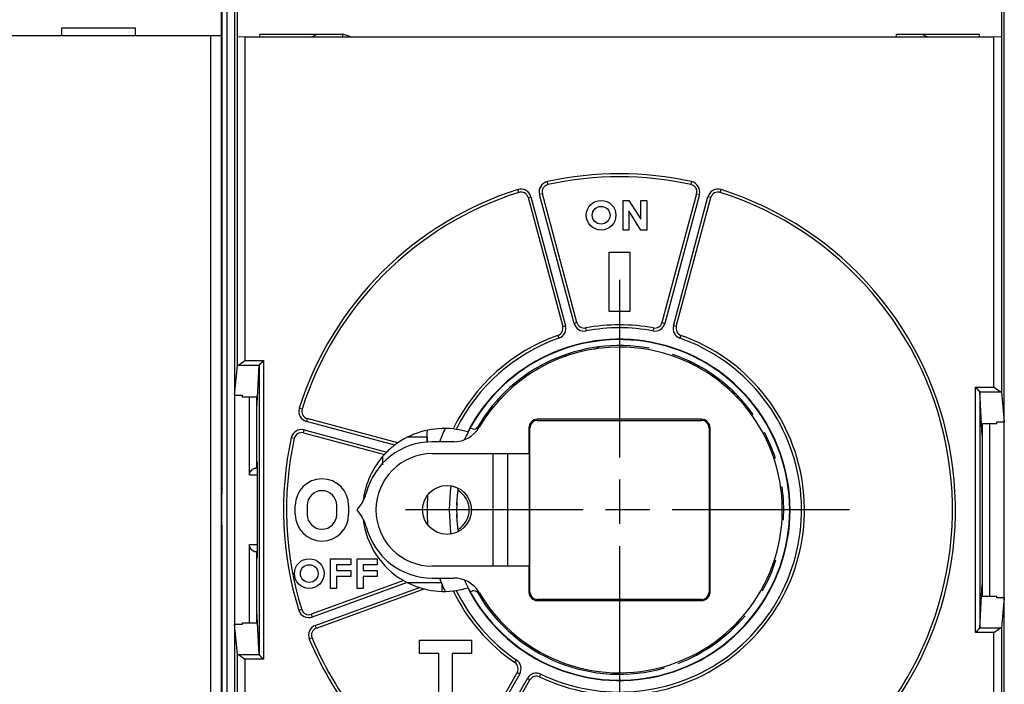
# Model space of a CAD drawing. Extents: x 122 to 776, y 21 to 551.
# Drawn here: x 499 to 565, y 191 to 236 of the extents above; entities that cross this region are included whole.
import ezdxf

# ---------------------------------------------------------------- set-up
doc = ezdxf.new("R2010")
doc.units = 0
doc.linetypes.add('CENTERLINE', pattern=[30, 12, -1.5, 3, -1.5, 12])
doc.layers.get('0').update_dxf_attribs({"linetype": 'CONTINUOUS'})
doc.layers.add('2', color=7, linetype='CONTINUOUS')
doc.layers.get('0').off()
doc.styles.get("Standard").update_dxf_attribs({"font": 'monotxt.shx'})
doc.dimstyles.new('DSTYLE2', dxfattribs={"dimtxt": 3, "dimasz": 3, "dimexe": 3, "dimexo": 0, "dimgap": 2, "dimtad": 1, "dimzin": 3, "dimcen": 0.09, "dimazin": 3, "dimtp": 1, "dimtm": 1, "dimtfac": 1, "dimtofl": 0, "dimtmove": 0, "dimatfit": 3})

# ---------------------------------------------------------------- blocks, each defined once
blk = doc.blocks.new('_AH1')
at = {"color": 0, "linetype": 'CONTINUOUS'}
for p, q in [((-1, 0.166667), (0, 0)), ((-1, 0.166667), (-1, -0.166667)), ((0, 0), (-1, -0.166667)), ((0, 0), (-1, 0))]:
    blk.add_line(p, q, dxfattribs=at)
blk = doc.blocks.new('*D12395')
at = {"layer": '2', "color": 1, "linetype": 'CONTINUOUS'}
for p, q in [((447.26214, 277.72584), (447.26214, 330.3692)), ((702.21214, 213.48372), (702.21214, 330.3692)), ((447.26214, 327.3692), (574.73714, 327.3692)), ((702.21214, 327.3692), (574.73714, 327.3692))]:
    blk.add_line(p, q, dxfattribs=at)
at = {"layer": '2', "color": 1, "xscale": 3, "yscale": 3, "zscale": 3}
for p, rotation in [((447.26214, 327.3692), 180), ((702.21214, 327.3692), 360)]:
    blk.add_blockref('_AH1', p, dxfattribs=dict(at, rotation=rotation))
at = {"layer": '2', "color": 1, "linetype": 'CONTINUOUS'}
blk.add_text('255', height=3, rotation=360, dxfattribs=at).set_placement((570.23714, 329.3702))

msp = doc.modelspace()

# ---------------------------------------------------------------- linework, layer by layer
at = {"layer": '2', "color": 40, "linetype": 'CONTINUOUS'}
for p, q in [((512.32134, 203.84537), (512.32134, 251.74537)), ((512.66214, 153.82584), (512.66214, 251.62584)), ((513.16214, 251.41873), (513.16214, 154.03294)), ((565.16214, 154.03068), (565.16214, 251.41647)), ((512.25414, 246.85382), (512.25414, 234.75382)), ((513.35589, 234.67358), (513.35589, 246.77358)), ((564.96839, 246.77358), (564.96839, 234.67358)), ((506.47457, 235.25382), (501.47457, 235.25382)), ((501.47457, 235.25382), (501.47457, 234.75382)), ((506.47457, 234.75382), (506.47457, 235.25382)), ((511.55411, 234.75382), (449.79503, 234.75382)), ((512.25409, 234.75382), (511.55411, 234.75382)), ((511.55411, 170.85382), (511.55411, 234.75382)), ((512.25409, 234.75382), (512.25409, 170.85382)), ((513.85946, 234.66136), (513.35954, 234.66993)), ((513.35954, 234.66993), (513.35954, 234.66993)), ((513.35954, 212.46593), (513.35954, 234.66993)), ((564.46482, 234.66136), (513.85946, 234.66136)), ((513.85946, 234.66136), (513.85946, 212.80429)), ((520.46214, 234.82358), (514.86811, 234.82358)), ((514.86811, 234.67358), (514.86811, 234.82358)), ((520.46214, 234.67358), (520.46214, 234.82358)), ((520.46214, 234.67358), (520.46214, 234.66136)), ((557.86214, 234.82358), (557.86214, 234.67358)), ((563.45617, 234.82358), (557.86214, 234.82358)), ((557.86214, 234.66136), (557.86214, 234.67358)), ((563.45617, 234.82358), (563.45617, 234.67358)), ((564.96475, 234.66993), (564.46482, 234.66136)), ((564.46482, 211.00429), (564.46482, 234.66136)), ((564.96475, 234.66993), (564.96475, 210.66593)), ((564.96839, 234.67358), (564.96839, 234.67358)), ((534.33261, 224.69915), (534.28968, 224.89448)), ((544.0346, 224.89448), (543.99167, 224.69915)), ((532.35685, 224.16974), (532.29636, 224.36038)), ((545.96743, 224.16974), (546.02792, 224.36038)), ((532.99104, 223.82257), (533.18423, 223.87433)), ((532.99104, 223.82257), (535.3245, 215.114)), ((533.18423, 223.87433), (535.51769, 215.16576)), ((533.95697, 224.08139), (533.76379, 224.02963)), ((536.09724, 215.32105), (533.76379, 224.02963)), ((536.29043, 215.37282), (533.95697, 224.08139)), ((539.40247, 221.62358), (539.40247, 223.62358)), ((539.40247, 223.62358), (539.80247, 223.62358)), ((539.80247, 223.62358), (540.60247, 222.36798)), ((540.60247, 222.36798), (540.60247, 223.62358)), ((540.60247, 223.62358), (541.00247, 223.62358)), ((541.00247, 223.62358), (541.00247, 221.62358)), ((544.36731, 224.08139), (542.03386, 215.37282)), ((544.5605, 224.02963), (542.22704, 215.32105)), ((542.8066, 215.16576), (545.14005, 223.87433)), ((542.99978, 215.114), (545.33324, 223.82257)), ((544.36731, 224.08139), (544.5605, 224.02963)), ((545.33324, 223.82257), (545.14005, 223.87433)), ((540.60247, 221.62358), (539.80247, 222.92628)), ((539.80247, 222.92628), (539.80247, 221.62358)), ((539.80247, 221.62358), (539.40247, 221.62358)), ((541.00247, 221.62358), (540.60247, 221.62358)), ((538.46214, 220.12358), (539.86214, 220.12358)), ((538.46214, 216.12358), (538.46214, 220.12358)), ((539.86214, 220.12358), (539.86214, 216.12358)), ((539.86214, 216.12358), (538.46214, 216.12358)), ((535.3245, 215.114), (535.51769, 215.16576)), ((536.29043, 215.37282), (536.09724, 215.32105)), ((536.86526, 215.01074), (536.90201, 214.81414)), ((541.45902, 215.01074), (541.42227, 214.81414)), ((542.03386, 215.37282), (542.22704, 215.32105)), ((542.99978, 215.114), (542.8066, 215.16576)), ((535.00771, 214.51301), (535.07419, 214.32438)), ((543.31657, 214.51301), (543.2501, 214.32438)), ((513.16214, 210.4719), (513.35954, 212.46593)), ((513.42766, 212.50884), (514.81245, 212.50884)), ((513.85946, 212.80429), (515.10789, 212.80429)), ((514.70141, 210.34847), (514.8079, 212.50012)), ((514.8079, 212.50012), (514.8079, 192.94703)), ((515.10789, 212.80429), (515.10789, 192.64287)), ((563.21639, 194.44287), (563.21639, 211.00429)), ((563.21639, 211.00429), (564.46482, 211.00429)), ((513.16214, 210.4719), (513.66214, 210.4719)), ((513.66214, 210.4719), (513.66214, 210.34847)), ((514.70141, 210.34847), (513.66214, 210.34847)), ((514.16214, 205.06211), (514.16214, 210.34847)), ((514.66214, 205.56213), (514.66214, 210.34849)), ((514.66214, 209.55503), (514.70141, 210.34849)), ((563.51183, 210.70884), (564.89662, 210.70884)), ((563.51638, 210.70012), (563.51638, 194.74703)), ((563.62287, 208.54847), (563.51638, 210.70012)), ((563.51638, 210.70012), (563.51638, 210.70012)), ((564.96475, 210.66593), (565.16214, 208.6719)), ((517.71598, 209.52886), (517.52534, 209.58936)), ((518.06315, 208.89467), (518.01138, 208.70149)), ((524.19154, 207.25258), (518.06315, 208.89467)), ((523.98283, 207.10144), (518.01138, 208.70149)), ((533.04233, 208.27358), (533.04233, 206.52358)), ((533.11214, 208.27358), (533.04233, 208.27358)), ((533.11214, 197.17358), (533.11214, 208.27358)), ((544.71214, 208.84339), (533.61214, 208.84339)), ((533.61214, 208.77358), (533.61214, 208.84339)), ((533.61214, 208.77358), (544.71214, 208.77358)), ((544.71214, 208.77358), (544.71214, 208.84339)), ((545.21214, 208.27358), (545.21214, 197.17358)), ((545.21214, 208.27358), (545.28195, 208.27358)), ((545.28195, 197.17358), (545.28195, 208.27358)), ((563.66214, 207.755), (563.62287, 208.54847)), ((564.66214, 208.54847), (563.62287, 208.54847)), ((563.66214, 208.5485), (563.66214, 196.89871)), ((564.16214, 208.5485), (564.16214, 196.89871)), ((564.66214, 208.54847), (564.66214, 208.6719)), ((564.66214, 208.6719), (565.16214, 208.6719)), ((517.18657, 207.55311), (516.99123, 207.59604)), ((517.80433, 207.92875), (517.85609, 208.12193)), ((517.80433, 207.92875), (523.27807, 206.46206)), ((517.85609, 208.12193), (523.43698, 206.62654)), ((526.16614, 207.62711), (524.82109, 207.62711)), ((527.96214, 207.32358), (526.51214, 207.32358)), ((523.16214, 206.33294), (523.16214, 205.77696)), ((526.51214, 206.52358), (533.04233, 206.52358)), ((530.61214, 206.52358), (530.61214, 198.92358)), ((531.61214, 198.92358), (531.61214, 206.52358)), ((533.04233, 206.52358), (533.05873, 206.52358)), ((533.05873, 206.52358), (533.05873, 198.92358)), ((514.65778, 205.56209), (514.70523, 205.56209)), ((514.70153, 205.84841), (514.66214, 206.08526)), ((514.70479, 205.64503), (514.66214, 205.64503)), ((514.70566, 205.06211), (514.16214, 205.06211)), ((514.70566, 200.09806), (514.70566, 205.34909)), ((512.28806, 203.77881), (512.32134, 203.84537)), ((512.28806, 201.71194), (512.28806, 203.77881)), ((517.26214, 202.42358), (517.26214, 203.02358)), ((518.06214, 203.02358), (518.06214, 202.42358)), ((520.06214, 202.42358), (520.06214, 203.02358)), ((520.86214, 203.02358), (520.86214, 202.42358)), ((521.74464, 203.19016), (521.41214, 202.72358)), ((528.16675, 203.04188), (528.17617, 203.24166)), ((521.41214, 202.72358), (521.74464, 202.257)), ((528.17617, 202.20549), (528.16675, 202.40527)), ((512.32134, 201.64537), (512.28806, 201.71194)), ((512.32134, 153.74537), (512.32134, 201.64537)), ((514.16214, 195.09868), (514.16214, 200.38504)), ((514.16214, 200.38504), (514.70566, 200.38504)), ((514.70523, 199.88506), (514.65778, 199.88506)), ((514.66214, 195.09864), (514.66214, 199.88502)), ((514.66214, 199.80212), (514.70479, 199.80212)), ((514.66214, 199.3619), (514.70153, 199.59874)), ((519.64214, 197.42358), (519.64214, 199.42358)), ((519.64214, 199.42358), (521.00214, 199.42358)), ((521.00214, 199.02358), (520.04214, 199.02358)), ((520.04214, 199.02358), (520.04214, 198.62358)), ((521.00214, 199.42358), (521.00214, 199.02358)), ((521.44214, 197.42358), (521.44214, 199.42358)), ((521.44214, 199.42358), (522.80214, 199.42358)), ((522.80214, 199.02358), (521.84214, 199.02358)), ((521.84214, 199.02358), (521.84214, 198.62358)), ((522.80214, 199.42358), (522.80214, 199.02358)), ((533.04233, 198.92358), (526.51214, 198.92358)), ((533.05873, 198.92358), (533.04233, 198.92358)), ((533.04233, 198.92358), (533.04233, 197.17358)), ((520.04214, 198.62358), (521.00214, 198.62358)), ((521.00214, 198.62358), (521.00214, 198.22358)), ((521.84214, 198.62358), (522.80214, 198.62358)), ((522.80214, 198.62358), (522.80214, 198.22358)), ((524.58211, 197.94897), (518.33926, 195.67676)), ((524.81757, 197.82183), (518.40767, 195.48882)), ((521.00214, 198.22358), (520.04214, 198.22358)), ((520.04214, 198.22358), (520.04214, 197.42358)), ((522.80214, 198.22358), (521.84214, 198.22358)), ((521.84214, 198.22358), (521.84214, 197.42358)), ((524.82109, 197.82004), (527.1224, 197.82004)), ((526.51214, 198.12358), (527.96214, 198.12358)), ((527.16214, 197.72358), (527.16214, 197.22562)), ((563.62287, 196.89868), (563.66214, 197.69215)), ((518.61288, 194.925), (525.64184, 197.48334)), ((518.68128, 194.73706), (525.96985, 197.38989)), ((520.04214, 197.42358), (519.64214, 197.42358)), ((521.84214, 197.42358), (521.44214, 197.42358)), ((533.11214, 197.17358), (533.04233, 197.17358)), ((545.28195, 197.17358), (545.21214, 197.17358)), ((533.61214, 196.67358), (533.61214, 196.60376)), ((544.71214, 196.67358), (533.61214, 196.67358)), ((533.61214, 196.60376), (544.71214, 196.60376)), ((544.71214, 196.67358), (544.71214, 196.60376)), ((563.51638, 194.74703), (563.62287, 196.89868)), ((563.62287, 196.89868), (564.66214, 196.89868)), ((564.66214, 196.77525), (564.66214, 196.89868)), ((565.16214, 196.77525), (564.66214, 196.77525)), ((565.16214, 196.77525), (564.96475, 194.78122)), ((514.70141, 195.09868), (514.66214, 195.89215)), ((517.69112, 195.99713), (517.50026, 195.93734)), ((518.33926, 195.67676), (518.40767, 195.48882)), ((513.66214, 194.97525), (513.16214, 194.97525)), ((513.35954, 192.98122), (513.16214, 194.97525)), ((513.66214, 195.09868), (513.66214, 194.97525)), ((513.66214, 195.09868), (514.70141, 195.09868)), ((514.8079, 192.94703), (514.70141, 195.09868)), ((518.68128, 194.73706), (518.61288, 194.925)), ((564.46482, 194.44287), (563.21639, 194.44287)), ((563.51183, 194.73831), (563.51183, 194.73831)), ((564.89662, 194.73831), (563.51183, 194.73831)), ((564.46482, 170.78579), (564.46482, 194.44287)), ((564.96475, 194.78122), (564.96475, 170.77722)), ((518.3907, 194.07503), (518.20607, 193.99815)), ((525.66214, 193.92358), (529.16214, 193.92358)), ((525.66214, 193.02358), (525.66214, 193.92358)), ((529.16214, 193.92358), (529.16214, 193.02358)), ((513.35954, 170.77722), (513.35954, 192.98122)), ((514.81245, 192.93831), (513.42766, 192.93831)), ((526.96214, 193.02358), (525.66214, 193.02358)), ((526.96214, 190.12358), (526.96214, 193.02358)), ((527.86214, 193.02358), (527.86214, 190.12358)), ((529.16214, 193.02358), (527.86214, 193.02358)), ((515.10789, 192.64287), (513.85946, 192.64287)), ((513.85946, 192.64287), (513.85946, 170.78579)), ((532.09794, 192.4111), (532.21097, 192.5761)), ((532.24839, 191.7486), (527.7405, 183.94071)), ((532.42159, 191.6486), (527.9137, 183.84071)), ((532.24839, 191.7486), (532.42159, 191.6486)), ((533.76338, 191.44956), (533.84976, 191.62995)), ((528.43332, 183.54071), (532.94121, 191.3486)), ((528.60652, 183.44071), (533.11441, 191.2486)), ((533.11441, 191.2486), (532.94121, 191.3486))]:
    msp.add_line(p, q, dxfattribs=at)
at = {"layer": '2', "color": 6, "linetype": 'CENTERLINE'}
for p, q in [((539.16214, 218.27358), (539.16214, 187.17358)), ((554.71214, 202.72358), (523.61214, 202.72358))]:
    msp.add_line(p, q, dxfattribs=at)
at = {"layer": '2', "color": 40, "linetype": 'CONTINUOUS'}
for points in [[(513.3595, 212.4659), (513.35966, 212.46704, -0.0177377), (513.3599, 212.46817, -0.01737379), (513.36022, 212.4693, -0.01680383), (513.36062, 212.47042, -0.01610948), (513.3611, 212.47155, -0.01532413), (513.36167, 212.47267, -0.01452413), (513.36231, 212.4738, -0.01367036), (513.36304, 212.47492, -0.01284536), (513.36385, 212.47604, -0.01200784), (513.36474, 212.47715, -0.01123033), (513.36571, 212.47827, -0.01046233), (513.36675, 212.47938, -0.00976552), (513.36788, 212.48049, -0.00908879), (513.36909, 212.48159, -0.0084834), (513.37038, 212.48269, -0.00790108), (513.37174, 212.48379, -0.00738437), (513.37319, 212.48489, -0.00688949), (513.37471, 212.48598, -0.00645204), (513.37632, 212.48707, -0.00603454), (513.378, 212.48816, -0.00566673), (513.37975, 212.48924, -0.00531316), (513.38159, 212.49032, -0.00499992), (513.3835, 212.49139, -0.00470593), (513.3855, 212.49246, -0.00445094), (513.38756, 212.49353, -0.00418754), (513.38971, 212.49459, -0.00394143), (513.39193, 212.49564, -0.00376179), (513.39423, 212.49669, -0.00364202), (513.39661, 212.49774, -0.00335339), (513.39905, 212.49878, -0.00298559), (513.40155, 212.49981, -0.00314331), (513.40418, 212.50084, -0.00355717), (513.40696, 212.5019, -0.00255418), (513.40961, 212.50289, -0.00084485), (513.41204, 212.50378, -0.00342628), (513.41534, 212.50491, -0.0054207), (513.42063, 212.50663, -0.00246107), (513.42768, 212.50887, -0.00126014)], [(513.85943, 212.80426), (513.84991, 212.79686, -0.00098279), (513.84036, 212.78949, -0.0010049), (513.83079, 212.78216, -0.00098356), (513.82119, 212.77487, -0.00091449), (513.81157, 212.76762, -0.0008645), (513.80193, 212.76041, -0.0008201), (513.79229, 212.75324, -0.00077893), (513.78263, 212.74611, -0.00072981), (513.77298, 212.73902, -0.00068768), (513.76333, 212.73197, -0.00064083), (513.75368, 212.72496, -0.00059982), (513.74404, 212.718, -0.0005531), (513.73442, 212.71107, -0.00051231), (513.72482, 212.70419, -0.00046586), (513.71524, 212.69735, -0.00042514), (513.70569, 212.69056, -0.00037852), (513.69617, 212.68381, -0.00033749), (513.68669, 212.6771, -0.00029038), (513.67725, 212.67044, -0.00024871), (513.66785, 212.66382, -0.0002008), (513.65851, 212.65725, -0.00015805), (513.64922, 212.65072, -0.00010873), (513.63998, 212.64424, -0.00006475), (513.63081, 212.6378, -0.00001439), (513.62171, 212.63141, 0.00003235), (513.61268, 212.62507, 0.00008753), (513.60372, 212.61877, 0.00013327), (513.59484, 212.61253, 0.00018061), (513.58605, 212.60633, 0.0002431), (513.57735, 212.60018, 0.00033633), (513.56874, 212.59407, 0.00029241), (513.56023, 212.58803, 0.00009201), (513.55182, 212.58206, -0.00015198), (513.54351, 212.57618, -0.00050738), (513.53531, 212.57041, -0.00081479), (513.52722, 212.56476, -0.00114831), (513.51925, 212.55926, -0.00152143), (513.51139, 212.55392, -0.00201653), (513.50365, 212.54875, -0.00231666), (513.49605, 212.54379, -0.00248662), (513.48862, 212.53906, -0.00340074), (513.48123, 212.53453, -0.005111), (513.47383, 212.53019, -0.00418155), (513.46695, 212.52626, -0.00079158), (513.4608, 212.52282, -0.0076569), (513.45325, 212.51913, -0.01730205), (513.44206, 212.51444, -0.00980229), (513.42768, 212.50887, -0.00539238)], [(514.81242, 212.50887), (514.81221, 212.50865, 0.00295405), (514.812, 212.50844, 0.00302016), (514.8118, 212.50822, 0.00309099), (514.8116, 212.508, 0.00316121), (514.81141, 212.50778, 0.00323572), (514.81123, 212.50756, 0.00330877), (514.81104, 212.50735, 0.00338634), (514.81087, 212.50713, 0.00346251), (514.8107, 212.50691, 0.00354317), (514.81053, 212.50669, 0.00362217), (514.81037, 212.50647, 0.00370566), (514.81021, 212.50625, 0.00378729), (514.81006, 212.50604, 0.0038733), (514.80992, 212.50582, 0.00395717), (514.80978, 212.5056, 0.00404532), (514.80964, 212.50538, 0.00413107), (514.80951, 212.50516, 0.0042207), (514.80938, 212.50494, 0.00430746), (514.80926, 212.50473, 0.0043983), (514.80915, 212.50451, 0.00448642), (514.80904, 212.50429, 0.00457621), (514.80893, 212.50407, 0.00466091), (514.80883, 212.50385, 0.00475403), (514.80873, 212.50363, 0.00484862), (514.80864, 212.50342, 0.00492441), (514.80856, 212.5032, 0.00497677), (514.80848, 212.50298, 0.00510447), (514.8084, 212.50276, 0.00529072), (514.80833, 212.50254, 0.00522062), (514.80827, 212.50233, 0.0049402), (514.80821, 212.50211, 0.00552636), (514.80815, 212.50189, 0.00668361), (514.8081, 212.50167, 0.00514002), (514.80806, 212.50146, 0.00176984), (514.80802, 212.50127, 0.00734691), (514.80798, 212.50102, 0.01287491), (514.80794, 212.50065, 0.00637083), (514.8079, 212.50015, 0.00338986)], [(514.81242, 212.50887), (514.8145, 212.51088, -0.00522329), (514.81694, 212.51314, -0.00421031), (514.81975, 212.51567, -0.00301879), (514.8229, 212.51846, -0.00179212), (514.82638, 212.5215, -0.00105279), (514.83015, 212.52478, -0.00053848), (514.83421, 212.5283, -0.00015012), (514.83854, 212.53205, 0.00022249), (514.84311, 212.53602, 0.00049269), (514.84791, 212.54021, 0.00076067), (514.85291, 212.54462, 0.0009627), (514.8581, 212.54922, 0.0011849), (514.86346, 212.55403, 0.00135754), (514.86897, 212.55902, 0.00156066), (514.87461, 212.56421, 0.00171462), (514.88035, 212.56956, 0.00189501), (514.88619, 212.5751, 0.00206796), (514.8921, 212.5808, 0.00230947), (514.89805, 212.58666, 0.00234216), (514.90406, 212.59266, 0.00221105), (514.9101, 212.59882, 0.0020197), (514.91618, 212.60511, 0.00174288), (514.92231, 212.61153, 0.00151963), (514.92848, 212.61807, 0.00130645), (514.9347, 212.62472, 0.00111732), (514.94096, 212.63148, 0.00091338), (514.94727, 212.63833, 0.00073799), (514.95363, 212.64527, 0.00055168), (514.96004, 212.65229, 0.0003902), (514.96649, 212.65939, 0.00021471), (514.973, 212.66655, 0.00006343), (514.97957, 212.67376, -0.00010213), (514.98618, 212.68103, -0.00024726), (514.99285, 212.68833, -0.0004103), (514.99958, 212.69567, -0.00054536), (515.00636, 212.70304, -0.00069043), (515.0132, 212.71041, -0.00084121), (515.0201, 212.7178, -0.00103409), (515.02708, 212.72521, -0.00111485), (515.03408, 212.73258, -0.00113229), (515.04111, 212.73989, -0.00145926), (515.04831, 212.74729, -0.00204866), (515.05577, 212.75482, -0.00155644), (515.0628, 212.76188, -0.00027419), (515.06919, 212.76824, -0.00268219), (515.07755, 212.77628, -0.00528196), (515.09063, 212.78845, -0.00262299), (515.10788, 212.80426, -0.00135239)], [(563.21639, 211.00427), (563.22361, 210.99659, 0.00215395), (563.23087, 210.98901, 0.00224747), (563.23817, 210.98153, 0.00219093), (563.2455, 210.97413, 0.00196204), (563.25286, 210.96682, 0.00179593), (563.26024, 210.95959, 0.00164541), (563.26763, 210.95244, 0.00150344), (563.27503, 210.94536, 0.00132902), (563.28243, 210.93835, 0.00117686), (563.28983, 210.9314, 0.00100422), (563.29722, 210.92451, 0.00085013), (563.30459, 210.91768, 0.00067212), (563.31195, 210.91091, 0.00051333), (563.31927, 210.90418, 0.00033104), (563.32657, 210.89749, 0.00016734), (563.33382, 210.89084, -0.00002067), (563.34104, 210.88423, -0.00018998), (563.3482, 210.87765, -0.00038363), (563.3553, 210.87109, -0.00056055), (563.36235, 210.86456, -0.00076418), (563.36932, 210.85804, -0.00094532), (563.37622, 210.85154, -0.00114663), (563.38305, 210.84505, -0.00135033), (563.38978, 210.83856, -0.00160287), (563.39643, 210.83208, -0.00170985), (563.40298, 210.8256, -0.00169106), (563.40942, 210.81914, -0.0016287), (563.41576, 210.81271, -0.00149523), (563.42197, 210.80633, -0.00139877), (563.42806, 210.80001, -0.00130124), (563.43401, 210.79377, -0.00122013), (563.43982, 210.78761, -0.00111914), (563.44548, 210.78157, -0.00103784), (563.45099, 210.77564, -0.00093871), (563.45633, 210.76984, -0.00085696), (563.4615, 210.7642, -0.00075484), (563.46649, 210.75872, -0.00066446), (563.4713, 210.75341, -0.00054342), (563.47592, 210.7483, -0.00044909), (563.48033, 210.74339, -0.00034844), (563.48452, 210.73873, -0.0001789), (563.48853, 210.73426, 0.00013953), (563.49237, 210.73, 0.0001353), (563.49584, 210.72613, -0.0002816), (563.49888, 210.72275, 0.00085195), (563.50221, 210.71911, 0.00320647), (563.50658, 210.71444, 0.0023102), (563.51186, 210.70888, 0.00138635)], [(564.89659, 210.70888), (564.89044, 210.71094, -0.01201136), (564.88413, 210.71337, -0.01142703), (564.87766, 210.71621, -0.01012912), (564.87104, 210.7194, -0.00830922), (564.86427, 210.72293, -0.00696663), (564.85735, 210.72676, -0.005879), (564.85028, 210.73088, -0.00493742), (564.84307, 210.73525, -0.0040101), (564.83573, 210.73986, -0.00325775), (564.82825, 210.74467, -0.00253794), (564.82064, 210.74966, -0.00190734), (564.81291, 210.75481, -0.00123218), (564.80504, 210.76008, -0.00081282), (564.79707, 210.76547, -0.0005335), (564.78897, 210.77095, -0.00042717), (564.78076, 210.77654, -0.00045987), (564.77244, 210.78222, -0.00046061), (564.76403, 210.78799, -0.000436), (564.75551, 210.79385, -0.00042022), (564.74689, 210.7998, -0.0004125), (564.73819, 210.80583, -0.00040342), (564.72939, 210.81194, -0.00039394), (564.72052, 210.81814, -0.00038544), (564.71157, 210.8244, -0.00037847), (564.70254, 210.83074, -0.00037176), (564.69344, 210.83715, -0.00036598), (564.68427, 210.84363, -0.00036053), (564.67505, 210.85017, -0.00035603), (564.66576, 210.85677, -0.00035181), (564.65642, 210.86343, -0.00034849), (564.64704, 210.87014, -0.00034525), (564.6376, 210.87691, -0.00034273), (564.62813, 210.88372, -0.00034081), (564.61862, 210.89058, -0.00034007), (564.60908, 210.89749, -0.00033793), (564.59951, 210.90443, -0.00033533), (564.58991, 210.91141, -0.00033798), (564.58029, 210.91843, -0.00034554), (564.57064, 210.92549, -0.00033582), (564.56102, 210.93255, -0.00031389), (564.55144, 210.9396, -0.00034906), (564.54171, 210.94678, -0.00042096), (564.53176, 210.95416, -0.00031915), (564.52241, 210.96109, -0.00010407), (564.51396, 210.96737, -0.00045964), (564.50314, 210.97546, -0.00080808), (564.48655, 210.98793, -0.00039764), (564.46485, 211.00427, -0.00021018)], [(564.89659, 210.70888), (564.89979, 210.7079, -0.00206637), (564.90292, 210.70691, -0.00215436), (564.90596, 210.70592, -0.00224684), (564.90894, 210.70492, -0.00233643), (564.91184, 210.70391, -0.00243858), (564.91467, 210.70289, -0.0025439), (564.91742, 210.70187, -0.00266191), (564.9201, 210.70085, -0.00278251), (564.9227, 210.69982, -0.00291832), (564.92523, 210.69878, -0.003058), (564.92768, 210.69774, -0.00321538), (564.93005, 210.6967, -0.00337773), (564.93235, 210.69565, -0.00356096), (564.93457, 210.69459, -0.00375065), (564.93672, 210.69353, -0.00396508), (564.93879, 210.69246, -0.00418784), (564.94078, 210.69139, -0.00443987), (564.94269, 210.69032, -0.00470229), (564.94453, 210.68924, -0.00500017), (564.94629, 210.68816, -0.00531179), (564.94797, 210.68708, -0.00566323), (564.94957, 210.68599, -0.0060287), (564.95109, 210.68489, -0.00645091), (564.95254, 210.6838, -0.00690119), (564.9539, 210.6827, -0.00737945), (564.95519, 210.6816, -0.00784596), (564.9564, 210.68049, -0.00849539), (564.95753, 210.67938, -0.00929583), (564.95858, 210.67827, -0.00971397), (564.95954, 210.67716, -0.00968655), (564.96043, 210.67605, -0.01144466), (564.96124, 210.67492, -0.01472766), (564.96197, 210.67377, -0.01205004), (564.96261, 210.67268, -0.0042538), (564.96315, 210.6717, -0.01830555), (564.96366, 210.67043, -0.03513298), (564.9642, 210.66848, -0.01847822), (564.96477, 210.66592, -0.01003233)], [(526.16214, 207.27792), (526.16215, 207.28953, -0.0001879), (526.16216, 207.30114, -0.00018777), (526.16218, 207.31274, -0.00018773), (526.16221, 207.32436, -0.00018783), (526.16225, 207.33597, -0.00018788), (526.1623, 207.34759, -0.00018792), (526.16236, 207.35921, -0.00018794), (526.16242, 207.37083, -0.00018798), (526.1625, 207.38246, -0.00018802), (526.16258, 207.39408, -0.0001881), (526.16267, 207.40571, -0.00018809), (526.16277, 207.41734, -0.00018804), (526.16288, 207.42898, -0.00018821), (526.163, 207.44062, -0.00018859), (526.16313, 207.45226, -0.00018815), (526.16326, 207.4639, -0.00018705), (526.16341, 207.47554, -0.00018871), (526.16356, 207.48719, -0.00019259), (526.16373, 207.49886, -0.00018713), (526.1639, 207.51049, -0.00017474), (526.16408, 207.52205, -0.00019295), (526.16427, 207.5338, -0.00023013), (526.16448, 207.54583, -0.00017461), (526.16467, 207.55712, -0.00005975), (526.16486, 207.56733, -0.00024654), (526.16512, 207.58045, -0.00042439), (526.16554, 207.60067, -0.00020739), (526.1661, 207.62714, -0.00010984)], [(526.16457, 207.62709), (526.16471, 207.61918, 0.00012795), (526.16486, 207.61128, 0.00012795), (526.16501, 207.60338, 0.00012795), (526.16517, 207.59548, 0.00012796), (526.16533, 207.58758, 0.00012797), (526.16549, 207.57968, 0.00012797), (526.16566, 207.57178, 0.00012798), (526.16583, 207.56388, 0.00012798), (526.166, 207.55597, 0.00012799), (526.16618, 207.54807, 0.00012799), (526.16636, 207.54017, 0.000128), (526.16655, 207.53227, 0.00012801), (526.16674, 207.52437, 0.00012801), (526.16694, 207.51647, 0.00012802), (526.16714, 207.50857, 0.00012802), (526.16734, 207.50067, 0.00012803), (526.16755, 207.49277, 0.00012803), (526.16776, 207.48487, 0.00012804), (526.16798, 207.47697, 0.00012805), (526.1682, 207.46907, 0.00012807), (526.16842, 207.46117, 0.00012805), (526.16865, 207.45327, 0.00012799), (526.16888, 207.44537, 0.00012809), (526.16912, 207.43747, 0.00012833), (526.16936, 207.42957, 0.00012801), (526.1696, 207.42167, 0.00012724), (526.16985, 207.41377, 0.00012835), (526.1701, 207.40587, 0.00013096), (526.17036, 207.39796, 0.00012724), (526.17062, 207.39007, 0.00011882), (526.17088, 207.38224, 0.00013114), (526.17115, 207.37428, 0.00015633), (526.17143, 207.36613, 0.00011867), (526.1717, 207.35848, 0.00004074), (526.17194, 207.35156, 0.0001674), (526.17227, 207.34268, 0.00028806), (526.17277, 207.329, 0.00014085), (526.17345, 207.31109, 0.00007464)], [(526.1661, 207.62714), (526.16638, 207.63892, -0.00019618), (526.16667, 207.6507, -0.00019526), (526.16697, 207.6625, -0.00019536), (526.16727, 207.67431, -0.00019663), (526.16759, 207.68614, -0.00019745), (526.16791, 207.69797, -0.00019817), (526.16825, 207.70982, -0.00019881), (526.16859, 207.72168, -0.00019967), (526.16895, 207.73355, -0.00020036), (526.16931, 207.74543, -0.00020119), (526.16969, 207.75732, -0.00020187), (526.17007, 207.76923, -0.0002027), (526.17047, 207.78114, -0.00020339), (526.17087, 207.79307, -0.00020422), (526.17129, 207.80501, -0.00020491), (526.17171, 207.81695, -0.00020575), (526.17215, 207.82891, -0.00020643), (526.1726, 207.84088, -0.00020726), (526.17305, 207.85287, -0.00020796), (526.17352, 207.86486, -0.00020884), (526.174, 207.87686, -0.00020948), (526.17449, 207.88888, -0.00021021), (526.17499, 207.9009, -0.00021106), (526.1755, 207.91293, -0.0002123), (526.17602, 207.92498, -0.00021244), (526.17655, 207.93704, -0.00021194), (526.17709, 207.9491, -0.00021454), (526.17764, 207.96118, -0.00021989), (526.17821, 207.97329, -0.00021416), (526.17878, 207.98536, -0.00020039), (526.17936, 207.99737, -0.00022243), (526.17997, 208.00959, -0.00026703), (526.1806, 208.0221, -0.00020237), (526.18119, 208.03385, -0.00006748), (526.18174, 208.04448, -0.00028858), (526.18247, 208.05815, -0.00049996), (526.18362, 208.07924, -0.00024407), (526.18515, 208.10687, -0.00012891)], [(514.16211, 205.06213), (514.16255, 205.08223, -0.00968802), (514.16376, 205.10193, -0.01023911), (514.16577, 205.12122, -0.01041997), (514.16852, 205.14011, -0.01013022), (514.17199, 205.15859, -0.00998082), (514.17612, 205.17667, -0.00983704), (514.18091, 205.19433, -0.00970371), (514.1863, 205.2116, -0.00946252), (514.19228, 205.22844, -0.00927135), (514.19879, 205.24488, -0.00901129), (514.20582, 205.2609, -0.00879776), (514.21332, 205.27652, -0.00851607), (514.22127, 205.29172, -0.0082861), (514.22963, 205.30651, -0.00799523), (514.23837, 205.32088, -0.0077658), (514.24744, 205.33484, -0.00748802), (514.25684, 205.34838, -0.00724966), (514.26651, 205.36151, -0.00694029), (514.27642, 205.37421, -0.00681271), (514.28656, 205.3865, -0.00677536), (514.29691, 205.39837, -0.00682419), (514.30747, 205.40982, -0.00691482), (514.31823, 205.42085, -0.00700151), (514.32918, 205.43147, -0.00705677), (514.34033, 205.44167, -0.00712721), (514.35165, 205.45146, -0.00718292), (514.36316, 205.46082, -0.00724748), (514.37483, 205.46977, -0.00729354), (514.38667, 205.47831, -0.00734925), (514.39866, 205.48643, -0.00738882), (514.41081, 205.49413, -0.00743352), (514.4231, 205.50143, -0.00745978), (514.43553, 205.5083, -0.00750083), (514.44809, 205.51477, -0.00753455), (514.46078, 205.52081, -0.00754289), (514.47359, 205.52645, -0.00751061), (514.48651, 205.53167, -0.00758841), (514.49955, 205.53648, -0.00774087), (514.51271, 205.54088, -0.00753414), (514.52591, 205.54487, -0.00704064), (514.53912, 205.54844, -0.00774723), (514.55264, 205.5516, -0.00919881), (514.56655, 205.55435, -0.00699759), (514.57967, 205.55669, -0.00244544), (514.59156, 205.55861, -0.0097854), (514.60696, 205.56014, -0.0167547), (514.6308, 205.56131, -0.00815677), (514.66211, 205.56213, -0.00430943)], [(514.70563, 205.34911), (514.70563, 205.36871, 0.00008559), (514.70562, 205.38815, 0.00008786), (514.70561, 205.4074, 0.0000888), (514.70558, 205.42647, 0.00008835), (514.70556, 205.44532, 0.00008882), (514.70552, 205.46394, 0.0000896), (514.70548, 205.48233, 0.0000908), (514.70543, 205.50045, 0.00009195), (514.70538, 205.5183, 0.0000937), (514.70532, 205.53586, 0.00009553), (514.70526, 205.55311, 0.000098), (514.70519, 205.57005, 0.0001006), (514.70511, 205.58664, 0.00010394), (514.70503, 205.60288, 0.00010752), (514.70495, 205.61874, 0.00011197), (514.70485, 205.63423, 0.00011679), (514.70476, 205.64931, 0.00012269), (514.70466, 205.66397, 0.00012916), (514.70455, 205.6782, 0.00013703), (514.70444, 205.69198, 0.00014578), (514.70433, 205.70528, 0.00015636), (514.70421, 205.71812, 0.0001682), (514.70409, 205.73044, 0.00018289), (514.70396, 205.74227, 0.00019993), (514.70383, 205.75355, 0.00021999), (514.7037, 205.76429, 0.00024228), (514.70356, 205.77447, 0.00027442), (514.70342, 205.78407, 0.00031747), (514.70328, 205.79308, 0.00035474), (514.70313, 205.80148, 0.00038028), (514.70298, 205.80923, 0.00049473), (514.70282, 205.81638, 0.00073006), (514.70266, 205.8229, 0.0006982), (514.70251, 205.82865, 0.00025147), (514.70237, 205.83353, 0.00131695), (514.70218, 205.83816, 0.00421012), (514.70189, 205.84315, 0.00423779), (514.70151, 205.8484, 0.00346589)], [(514.66211, 199.88501), (514.64773, 199.88493, -0.00694504), (514.63348, 199.88525, -0.00707084), (514.61939, 199.88599, -0.00720637), (514.60542, 199.88711, -0.0073383), (514.5916, 199.88865, -0.00745661), (514.57791, 199.89059, -0.00755556), (514.56436, 199.89293, -0.00764207), (514.55094, 199.89568, -0.00771086), (514.53765, 199.89884, -0.00776322), (514.52448, 199.9024, -0.00779677), (514.51145, 199.90638, -0.00781186), (514.49853, 199.91076, -0.00780875), (514.48575, 199.91556, -0.00778584), (514.47308, 199.92076, -0.00774624), (514.46053, 199.92639, -0.00768651), (514.4481, 199.93241, -0.00761239), (514.43579, 199.93886, -0.00751909), (514.42359, 199.94572, -0.00741483), (514.4115, 199.95299, -0.00729175), (514.39952, 199.96068, -0.00715956), (514.38765, 199.96879, -0.00701565), (514.37589, 199.97731, -0.00687271), (514.36424, 199.98626, -0.00669926), (514.35268, 199.99562, -0.00650287), (514.34123, 200.00541, -0.00639667), (514.32989, 200.01561, -0.00642028), (514.31868, 200.02624, -0.00649448), (514.30763, 200.03728, -0.00669782), (514.29677, 200.04875, -0.00685243), (514.28612, 200.06062, -0.00704464), (514.27573, 200.07293, -0.00720297), (514.2656, 200.08564, -0.00741445), (514.25578, 200.09877, -0.0075985), (514.24628, 200.11232, -0.00784307), (514.23715, 200.12628, -0.00799977), (514.2284, 200.14065, -0.00816579), (514.22006, 200.15544, -0.00843906), (514.21216, 200.17064, -0.00888441), (514.20474, 200.1863, -0.00874542), (514.19781, 200.20228, -0.00824832), (514.19142, 200.21856, -0.00943778), (514.18556, 200.23556, -0.01174312), (514.18028, 200.25345, -0.00869609), (514.17564, 200.27048, -0.00232366), (514.17173, 200.28608, -0.01308319), (514.16828, 200.30703, -0.02287709), (514.16506, 200.34049, -0.01067598), (514.16211, 200.38501, -0.00541998)], [(514.70151, 199.59874), (514.70168, 199.60017, 0.01598329), (514.70185, 199.60235, 0.00701063), (514.70202, 199.6053, 0.00378439), (514.70218, 199.60898, 0.00237738), (514.70235, 199.61339, 0.00162227), (514.70251, 199.61849, 0.00119471), (514.70267, 199.6243, 0.00091022), (514.70282, 199.63076, 0.00072281), (514.70298, 199.6379, 0.00058599), (514.70313, 199.64567, 0.00048868), (514.70328, 199.65407, 0.00041291), (514.70342, 199.66307, 0.00035607), (514.70356, 199.67268, 0.00030991), (514.7037, 199.68285, 0.00027404), (514.70383, 199.6936, 0.00024399), (514.70396, 199.70488, 0.00022005), (514.70409, 199.7167, 0.0001995), (514.70421, 199.72903, 0.00018284), (514.70433, 199.74186, 0.00016829), (514.70444, 199.75517, 0.00015638), (514.70455, 199.76895, 0.00014574), (514.70466, 199.78318, 0.00013695), (514.70476, 199.79784, 0.00012918), (514.70485, 199.81292, 0.00012293), (514.70495, 199.8284, 0.00011671), (514.70503, 199.84427, 0.0001112), (514.70511, 199.8605, 0.00010776), (514.70519, 199.8771, 0.00010635), (514.70526, 199.89407, 0.00009982), (514.70532, 199.91128, 0.00009057), (514.70538, 199.92869, 0.00009807), (514.70543, 199.94669, 0.00011518), (514.70548, 199.96543, 0.00008452), (514.70552, 199.9832, 0.00002633), (514.70556, 199.9994, 0.00011938), (514.70558, 200.02067, 0.00020243), (514.70561, 200.05401, 0.00009593), (514.70563, 200.09802, 0.00004966)], [(563.51186, 194.73833), (563.50978, 194.73632, -0.00534864), (563.50734, 194.73405, -0.00430991), (563.50453, 194.73151, -0.00309602), (563.50138, 194.72872, -0.00185115), (563.4979, 194.72567, -0.0010993), (563.49413, 194.72239, -0.00057611), (563.49007, 194.71886, -0.00018082), (563.48574, 194.71511, 0.00019744), (563.48117, 194.71114, 0.00047207), (563.47638, 194.70695, 0.00074376), (563.47137, 194.70254, 0.00094877), (563.46618, 194.69793, 0.00117363), (563.46082, 194.69313, 0.00134841), (563.45532, 194.68813, 0.00155355), (563.44968, 194.68295, 0.00170913), (563.44393, 194.67759, 0.00189108), (563.43809, 194.67205, 0.00206537), (563.43219, 194.66636, 0.00230831), (563.42623, 194.6605, 0.00234179), (563.42023, 194.65449, 0.0022111), (563.41418, 194.64833, 0.00201993), (563.4081, 194.64204, 0.00174313), (563.40197, 194.63562, 0.00151993), (563.3958, 194.62908, 0.00130684), (563.38959, 194.62243, 0.00111777), (563.38332, 194.61568, 0.0009139), (563.37701, 194.60882, 0.00073857), (563.37066, 194.60188, 0.00055233), (563.36425, 194.59486, 0.00039091), (563.35779, 194.58776, 0.0002155), (563.35128, 194.5806, 0.00006428), (563.34472, 194.57339, -0.0001012), (563.3381, 194.56612, -0.00024626), (563.33143, 194.55881, -0.00040922), (563.3247, 194.55147, -0.00054421), (563.31792, 194.54411, -0.0006892), (563.31108, 194.53673, -0.00083988), (563.30418, 194.52934, -0.00103262), (563.2972, 194.52194, -0.00111334), (563.2902, 194.51457, -0.00113081), (563.28317, 194.50725, -0.00145746), (563.27597, 194.49985, -0.00204627), (563.26851, 194.49232, -0.00155459), (563.26148, 194.48526, -0.00027374), (563.25509, 194.47889, -0.00267919), (563.24673, 194.47086, -0.00527607), (563.23365, 194.45868, -0.00261997), (563.21639, 194.44286, -0.00135079)], [(564.46485, 194.44286), (564.47437, 194.45027, -0.00098495), (564.48391, 194.45764, -0.00100713), (564.49349, 194.46497, -0.00098577), (564.50309, 194.47226, -0.00091659), (564.51271, 194.47951, -0.00086654), (564.52235, 194.48673, -0.00082207), (564.53199, 194.4939, -0.00078085), (564.54165, 194.50103, -0.00073165), (564.5513, 194.50812, -0.00068947), (564.56096, 194.51517, -0.00064253), (564.5706, 194.52218, -0.00060147), (564.58024, 194.52915, -0.00055466), (564.58986, 194.53607, -0.00051382), (564.59946, 194.54296, -0.00046729), (564.60904, 194.54979, -0.0004265), (564.61859, 194.55659, -0.0003798), (564.62811, 194.56334, -0.0003387), (564.63759, 194.57005, -0.00029151), (564.64703, 194.57671, -0.00024977), (564.65643, 194.58333, -0.00020177), (564.66577, 194.5899, -0.00015895), (564.67507, 194.59643, -0.00010954), (564.6843, 194.60291, -0.00006548), (564.69347, 194.60935, -0.00001503), (564.70257, 194.61574, 0.00003178), (564.71161, 194.62208, 0.00008705), (564.72056, 194.62838, 0.00013289), (564.72944, 194.63462, 0.00018034), (564.73823, 194.64082, 0.00024289), (564.74693, 194.64697, 0.00033614), (564.75554, 194.65308, 0.00029253), (564.76406, 194.65912, 0.00009284), (564.77247, 194.66509, -0.00015037), (564.78078, 194.67098, -0.00050468), (564.78898, 194.67675, -0.00081112), (564.79706, 194.68239, -0.00114358), (564.80503, 194.68789, -0.00151547), (564.81289, 194.69324, -0.00200892), (564.82064, 194.6984, -0.00230802), (564.82823, 194.70337, -0.00247741), (564.83566, 194.7081, -0.0033883), (564.84305, 194.71264, -0.00509243), (564.85046, 194.71697, -0.00416615), (564.85733, 194.72091, -0.00078839), (564.86348, 194.72435, -0.00762886), (564.87103, 194.72804, -0.01723785), (564.88222, 194.73275, -0.00976554), (564.89659, 194.73833, -0.00537211)], [(564.96477, 194.78122), (564.96462, 194.78009, -0.01777393), (564.96438, 194.77896, -0.01740575), (564.96406, 194.77783, -0.01683096), (564.96366, 194.77671, -0.01613239), (564.96318, 194.77558, -0.01534282), (564.96261, 194.77446, -0.01453913), (564.96197, 194.77334, -0.01368199), (564.96124, 194.77222, -0.01285443), (564.96043, 194.7711, -0.01201466), (564.95954, 194.76999, -0.01123557), (564.95857, 194.76888, -0.01046623), (564.95753, 194.76777, -0.00976863), (564.9564, 194.76666, -0.00909124), (564.95519, 194.76555, -0.00848558), (564.9539, 194.76445, -0.00790304), (564.95254, 194.76336, -0.00738641), (564.95109, 194.76226, -0.00689157), (564.94957, 194.76117, -0.00645438), (564.94797, 194.76008, -0.00603707), (564.94629, 194.759, -0.00566961), (564.94453, 194.75792, -0.00531631), (564.94269, 194.75684, -0.00500346), (564.94078, 194.75577, -0.00470977), (564.93879, 194.7547, -0.0044552), (564.93672, 194.75364, -0.00419206), (564.93457, 194.75258, -0.00394629), (564.93235, 194.75153, -0.00376701), (564.93005, 194.75048, -0.0036478), (564.92767, 194.74943, -0.00335915), (564.92523, 194.74839, -0.00299108), (564.92273, 194.74737, -0.00314995), (564.9201, 194.74633, -0.00356591), (564.91732, 194.74528, -0.00256045), (564.91467, 194.7443, -0.0008459), (564.91224, 194.74341, -0.00343659), (564.90894, 194.74228, -0.00543933), (564.90365, 194.74057, -0.00246963), (564.89659, 194.73833, -0.00126439)], [(513.42768, 192.93834), (513.42449, 192.93932, -0.00207761), (513.42136, 192.9403, -0.0021663), (513.41831, 192.94129, -0.00225902), (513.41534, 192.94229, -0.00234824), (513.41244, 192.94329, -0.00245025), (513.40961, 192.9443, -0.00255547), (513.40686, 192.94532, -0.00267342), (513.40418, 192.94634, -0.00279382), (513.40158, 192.94737, -0.00292953), (513.39905, 192.9484, -0.003069), (513.3966, 192.94944, -0.00322626), (513.39423, 192.95048, -0.00338837), (513.39193, 192.95153, -0.00357145), (513.38971, 192.95258, -0.00376086), (513.38756, 192.95364, -0.0039751), (513.3855, 192.9547, -0.00419753), (513.38351, 192.95577, -0.00444932), (513.38159, 192.95684, -0.00471135), (513.37975, 192.95792, -0.00500892), (513.378, 192.959, -0.00532008), (513.37632, 192.96008, -0.00567113), (513.37471, 192.96117, -0.00603604), (513.37319, 192.96226, -0.00645776), (513.37174, 192.96336, -0.00690738), (513.37038, 192.96446, -0.00738503), (513.36909, 192.96556, -0.00785077), (513.36788, 192.96666, -0.00849946), (513.36675, 192.96777, -0.00929896), (513.36571, 192.96888, -0.0097163), (513.36474, 192.96999, -0.00968812), (513.36385, 192.9711, -0.01144509), (513.36304, 192.97223, -0.01472638), (513.36231, 192.97338, -0.01204901), (513.36167, 192.97447, -0.00425467), (513.36113, 192.97545, -0.01830175), (513.36062, 192.97671, -0.03512604), (513.36007, 192.97867, -0.01847667), (513.3595, 192.98123, -0.01003217)], [(513.42768, 192.93834), (513.43384, 192.93627, -0.01190225), (513.44015, 192.93382, -0.01132488), (513.44662, 192.93098, -0.01004118), (513.45324, 192.92778, -0.0082398), (513.46002, 192.92424, -0.00691066), (513.46694, 192.9204, -0.00583356), (513.474, 192.91628, -0.0049008), (513.48121, 192.9119, -0.00398172), (513.48856, 192.90729, -0.00323583), (513.49603, 192.90248, -0.00252198), (513.50364, 192.89749, -0.00189643), (513.51138, 192.89234, -0.00122658), (513.51924, 192.88707, -0.00081044), (513.52722, 192.88168, -0.00053322), (513.53531, 192.8762, -0.00042761), (513.54352, 192.87062, -0.00045997), (513.55184, 192.86494, -0.00046061), (513.56026, 192.85916, -0.00043612), (513.56878, 192.8533, -0.0004204), (513.57739, 192.84735, -0.00041268), (513.5861, 192.84132, -0.00040361), (513.59489, 192.83521, -0.00039417), (513.60376, 192.82901, -0.00038569), (513.61272, 192.82275, -0.00037874), (513.62175, 192.81641, -0.00037206), (513.63084, 192.81, -0.0003663), (513.64001, 192.80352, -0.00036086), (513.64924, 192.79698, -0.00035639), (513.65852, 192.79038, -0.00035219), (513.66786, 192.78372, -0.0003489), (513.67725, 192.77701, -0.00034567), (513.68668, 192.77025, -0.00034318), (513.69615, 192.76343, -0.00034127), (513.70566, 192.75657, -0.00034056), (513.71521, 192.74966, -0.00033844), (513.72478, 192.74272, -0.00033586), (513.73437, 192.73574, -0.00033855), (513.74399, 192.72872, -0.00034615), (513.75364, 192.72166, -0.00033643), (513.76326, 192.7146, -0.00031447), (513.77284, 192.70755, -0.00034974), (513.78257, 192.70037, -0.00042184), (513.79252, 192.69299, -0.00031981), (513.80187, 192.68606, -0.00010425), (513.81032, 192.67977, -0.00046067), (513.82114, 192.67169, -0.00080998), (513.83773, 192.65922, -0.00039859), (513.85943, 192.64287, -0.00021067)], [(514.8079, 192.94706), (514.80791, 192.94684, 0.00575644), (514.80793, 192.94662, 0.00574611), (514.80796, 192.9464, 0.0057252), (514.80798, 192.94618, 0.00569532), (514.80802, 192.94595, 0.00566052), (514.80806, 192.94573, 0.00562222), (514.8081, 192.94551, 0.00557756), (514.80815, 192.94529, 0.00552921), (514.80821, 192.94507, 0.00547494), (514.80827, 192.94485, 0.00541821), (514.80833, 192.94463, 0.0053557), (514.8084, 192.94441, 0.00529163), (514.80848, 192.94419, 0.00522208), (514.80856, 192.94397, 0.00515192), (514.80864, 192.94375, 0.00507668), (514.80873, 192.94354, 0.00500175), (514.80883, 192.94332, 0.00492197), (514.80893, 192.9431, 0.00484317), (514.80904, 192.94288, 0.00476053), (514.80915, 192.94266, 0.0046801), (514.80926, 192.94244, 0.00459417), (514.80938, 192.94222, 0.00450934), (514.80951, 192.94201, 0.00442652), (514.80964, 192.94179, 0.00435106), (514.80978, 192.94157, 0.00425401), (514.80992, 192.94135, 0.00414617), (514.81006, 192.94114, 0.00409665), (514.81021, 192.94092, 0.00409479), (514.81037, 192.9407, 0.00389372), (514.81053, 192.94049, 0.00356465), (514.8107, 192.94027, 0.00385321), (514.81087, 192.94006, 0.00448439), (514.81105, 192.93983, 0.00332054), (514.81123, 192.93963, 0.00112707), (514.81139, 192.93944, 0.00456451), (514.8116, 192.9392, 0.00752556), (514.81195, 192.93883, 0.00354351), (514.81242, 192.93834, 0.00184567)], [(515.10788, 192.64287), (515.09977, 192.64968, -0.00389955), (515.09181, 192.65657, -0.00406225), (515.084, 192.66356, -0.00398404), (515.07633, 192.67063, -0.00362642), (515.06881, 192.67778, -0.00336781), (515.06141, 192.68499, -0.00313253), (515.05413, 192.69226, -0.00291024), (515.04696, 192.69958, -0.00263477), (515.0399, 192.70693, -0.00239493), (515.03294, 192.71431, -0.00212177), (515.02608, 192.72172, -0.00187869), (515.01929, 192.72913, -0.00159711), (515.01259, 192.73655, -0.00134696), (515.00596, 192.74396, -0.00105917), (514.99939, 192.75136, -0.00080192), (514.99287, 192.75873, -0.00050582), (514.9864, 192.76608, -0.00024035), (514.97997, 192.77338, 0.0000641), (514.97358, 192.78063, 0.00034099), (514.96721, 192.78782, 0.00066062), (514.96087, 192.79494, 0.00094425), (514.95453, 192.80199, 0.00126097), (514.9482, 192.80895, 0.00157917), (514.94186, 192.81582, 0.00197394), (514.93552, 192.82258, 0.00218796), (514.92916, 192.82923, 0.00226523), (514.92281, 192.83577, 0.0022213), (514.91646, 192.84218, 0.00202919), (514.91015, 192.84845, 0.00189719), (514.90389, 192.85459, 0.00177394), (514.89768, 192.86059, 0.00167004), (514.89156, 192.86643, 0.00153802), (514.88553, 192.87212, 0.00143339), (514.87961, 192.87764, 0.00130681), (514.87381, 192.88299, 0.00120347), (514.86815, 192.88817, 0.00107381), (514.86265, 192.89315, 0.00096221), (514.85732, 192.89796, 0.00081339), (514.85218, 192.90256, 0.00069612), (514.84724, 192.90696, 0.00056647), (514.84254, 192.91113, 0.00037057), (514.83803, 192.91513, 0.00000621), (514.83372, 192.91894, -0.00001237), (514.82982, 192.9224, 0.00042205), (514.8264, 192.92541, -0.00083192), (514.82273, 192.92873, -0.00349225), (514.81802, 192.93308, -0.00253469), (514.81242, 192.93834, -0.00150737)]]:
    msp.add_lwpolyline(points, format="xyb", dxfattribs=at)
at = {"layer": '2', "color": 1, "linetype": 'CONTINUOUS'}
for points in [[(528.17617, 203.24166), (528.17617, 203.24166), (528.17617, 203.24166), (528.17617, 203.24166), (528.17617, 203.24166), (528.17617, 203.24166), (528.17617, 203.24166), (528.17617, 203.24166), (528.17617, 203.24166), (528.17617, 203.24166), (528.17617, 203.24166), (528.17617, 203.24166), (528.17617, 203.24166), (528.17617, 203.24166), (528.17617, 203.24166), (528.17617, 203.24166), (528.17617, 203.24166), (528.17617, 203.24166), (528.17617, 203.24166)], [(528.17617, 202.20549), (528.17617, 202.20549), (528.17617, 202.20549), (528.17617, 202.20549), (528.17617, 202.20549), (528.17617, 202.20549), (528.17617, 202.20549), (528.17617, 202.20549), (528.17617, 202.20549), (528.17617, 202.20549), (528.17617, 202.20549), (528.17617, 202.20549), (528.17617, 202.20549), (528.17617, 202.20549), (528.17617, 202.20549), (528.17617, 202.20549), (528.17617, 202.20549), (528.17617, 202.20549), (528.17617, 202.20549)]]:
    msp.add_lwpolyline(points, dxfattribs=at)
at = {"layer": '2', "color": 40, "linetype": 'CONTINUOUS'}
for centre, radius in [((537.92214, 222.62358), 1), ((537.92214, 222.62358), 0.6), ((527.51214, 202.72358), 1.65), ((518.20214, 198.42358), 1), ((518.20214, 198.42358), 0.6)]:
    msp.add_circle(centre, radius, dxfattribs=at)
for centre, radius, start, end in [((519.66214, 231.97358), 3, 63.62778, 74.320477), ((519.66214, 231.97358), 3, 108.19486, 116.37222), ((558.66214, 231.97358), 3, 63.62778, 71.805143), ((534.43993, 224.2108), 0.7, 102.39475, 195), ((539.16214, 202.72358), 22.7, 77.605251, 102.39475), ((539.16214, 202.72358), 22.5, 77.605251, 102.39475), ((543.88435, 224.2108), 0.7, 345, 437.60525), ((539.16214, 202.72358), 22.7, 107.60525, 162.39475), ((539.16214, 202.72358), 22.7, 242.60525, 432.39475), ((532.50808, 223.69316), 0.7, 15, 107.60525), ((532.50808, 223.69316), 0.5, 15, 107.60525), ((534.43993, 224.2108), 0.5, 102.39475, 195), ((543.88435, 224.2108), 0.5, 345, 437.60525), ((545.8162, 223.69316), 0.7, 72.394749, 165), ((545.8162, 223.69316), 0.5, 72.394749, 165), ((539.16214, 202.72358), 22.5, 107.60525, 162.39475), ((539.16214, 202.72358), 22.5, 242.60525, 432.39475), ((534.84154, 214.98459), 0.5, 289.41173, 375), ((534.84154, 214.98459), 0.7, 289.41173, 375), ((536.77339, 215.50222), 0.7, 195, 280.58827), ((536.77339, 215.50222), 0.5, 195, 280.58827), ((539.16214, 202.72358), 12.5, 79.411726, 100.58827), ((539.16214, 202.72358), 12.3, 79.411726, 100.58827), ((541.55089, 215.50222), 0.7, 259.41173, 345), ((541.55089, 215.50222), 0.5, 259.41173, 345), ((543.48275, 214.98459), 0.7, 165, 250.58827), ((543.48275, 214.98459), 0.5, 165, 250.58827), ((539.16214, 202.72358), 12.5, 109.41173, 154.06836), ((539.16214, 202.72358), 12.3, 109.41173, 153.75672), ((539.16214, 202.72358), 11.52618, 207.17106, 512.82894), ((539.16214, 202.72358), 11.5, 207.19445, 512.80555), ((539.16214, 202.72358), 12.5, 244.41173, 430.58827), ((539.16214, 202.72358), 12.3, 244.41173, 430.58827), ((539.16214, 202.72358), 11.1, 79.639471, 149.65814), ((539.16214, 202.72358), 11, 90, 149.48976), ((539.16214, 202.72358), 11, 210.51024, 450), ((537.32443, 214.32641), 0.74744, 279, 308.05154), ((535.44042, 213.60472), 0.50002, 271.00048, 288.88223), ((539.16214, 202.72358), 11.1, 35.555851, 71.13536), ((544.49538, 213.19064), 0.74744, 213.94846, 243), ((544.49538, 213.19064), 0.74744, 243, 272.05154), ((547.46885, 211.03029), 0.74744, 195.94846, 225), ((547.46885, 211.03029), 0.74744, 225, 254.05154), ((518.19256, 209.37764), 0.7, 162.39475, 255), ((518.19256, 209.37764), 0.5, 162.39475, 255), ((527.31214, 202.72358), 5.5, 83.647535, 124.5679), ((539.16214, 202.72358), 13, 154.9732, 159.27726), ((527.96214, 209.32358), 2, 270, 329.48976), ((527.31214, 202.72358), 5.8, 70.746133, 72.291199), ((529.32364, 208.48238), 0.3, 250.74617, 329.65812), ((533.61214, 208.27358), 0.56981, 90, 180), ((533.61214, 208.27358), 0.5, 90, 180), ((544.71214, 208.27358), 0.56981, 0, 90), ((544.71214, 208.27358), 0.5, 0, 90), ((539.16214, 202.72358), 22.7, 167.60525, 197.39475), ((539.16214, 202.72358), 22.5, 167.60525, 197.39475), ((517.67492, 207.44578), 0.7, 75, 167.60525), ((517.67492, 207.44578), 0.5, 75, 167.60525), ((527.31214, 202.72358), 5.5, 81.448645, 83.647535), ((527.31214, 202.72358), 5.5, 73.133724, 81.448645), ((539.16214, 202.72358), 11.5, 152.80555, 155.69178), ((539.16214, 202.72358), 11.1, 18.251631, 28.099108), ((526.51214, 202.72358), 4.6, 90, 165.72626), ((527.31214, 202.72358), 5.5, 127.25249, 134.79523), ((527.31214, 202.72358), 5.5, 124.5679, 127.25249), ((527.31214, 202.72358), 5.5, 137.17787, 173.44935), ((526.51214, 202.72358), 3.8, 90, 270), ((527.31214, 202.72358), 5.5, 134.79523, 137.17787), ((519.06214, 203.02358), 1.8, 0, 180), ((539.16214, 202.72358), 11.5, 171.85937, 188.14063), ((539.16214, 202.72358), 11.1, 356.44027, 368.16826), ((519.06214, 203.02358), 1, 0, 180), ((520.11589, 204.35084), 2, 324.52541, 345.72625), ((539.16214, 202.72358), 13, 175.58209, 184.41791), ((539.16214, 202.72358), 11, 173.15379, 186.84622), ((539.16214, 202.72358), 11, 172.32043, 173.15379), ((527.51214, 202.72358), 1.5, 299.0532, 420.94675), ((519.06214, 202.42358), 1.8, 180, 360), ((519.06214, 202.42358), 1, 180, 360), ((520.11589, 201.09631), 2, 14.273751, 35.474591), ((527.31214, 202.72358), 5.5, 186.55065, 240.23986), ((526.51214, 202.72358), 4.6, 194.27374, 270), ((539.16214, 202.72358), 11, 186.84622, 187.67957), ((539.16214, 202.72358), 11.1, 330.5711, 342.29823), ((527.31214, 202.72358), 5.5, 240.23986, 243.02775), ((527.31214, 202.72358), 5.5, 243.02775, 252.3206), ((539.16214, 202.72358), 13, 200.72274, 205.0268), ((527.96214, 196.12358), 2, 30.510237, 90), ((539.16214, 202.72358), 11.5, 204.30822, 207.19445), ((527.31214, 202.72358), 5.5, 252.3206, 255.87412), ((527.31214, 202.72358), 5.5, 255.87412, 276.35246), ((527.31214, 202.72358), 5.5, 276.35246, 278.55135), ((539.16214, 202.72358), 12.5, 205.93164, 235.58827), ((527.31214, 202.72358), 5.5, 278.55135, 286.86628), ((539.16214, 202.72358), 12.3, 206.24328, 235.58827), ((527.31214, 202.72358), 5.8, 287.7088, 289.25387), ((529.32364, 196.96477), 0.3, 30.341884, 109.25383), ((539.16214, 202.72358), 11.1, 210.34186, 285.89352), ((533.61214, 197.17358), 0.56981, 180, 270), ((533.61214, 197.17358), 0.5, 180, 270), ((544.71214, 197.17358), 0.56981, 270, 360), ((544.71214, 197.17358), 0.5, 270, 360), ((518.16825, 196.1466), 0.7, 197.39475, 290), ((518.16825, 196.1466), 0.5, 197.39475, 290), ((539.16214, 202.72358), 11.1, 290.92065, 319.94496), ((518.85229, 194.26722), 0.7, 110, 202.60525), ((547.46885, 194.41687), 0.74744, 135, 164.05154), ((547.46885, 194.41687), 0.74744, 105.94846, 135), ((518.85229, 194.26722), 0.5, 110, 202.60525), ((539.16214, 202.72358), 22.7, 202.60525, 237.39475), ((539.16214, 202.72358), 22.5, 202.60525, 237.39475), ((544.49538, 192.25651), 0.74744, 87.948462, 117), ((531.81538, 191.9986), 0.5, 330, 415.58827), ((531.81538, 191.9986), 0.7, 330, 415.58827), ((533.54743, 190.9986), 0.7, 64.411726, 150), ((533.54743, 190.9986), 0.5, 64.411726, 150)]:
    msp.add_arc(centre, radius, start, end, dxfattribs=at)
at = {"layer": '2', "color": 30, "linetype": 'CONTINUOUS'}
for start, end in [(72.856588, 73.133724), (286.86628, 287.14341)]:
    msp.add_arc((527.31214, 202.72358), 5.5, start, end, dxfattribs=at)

# ---------------------------------------------------------------- dimensions: what is measured, and where the dimension line sits
at = {"layer": '2', "color": 1, "linetype": 'CONTINUOUS'}
dim = msp.add_linear_dim(base=(447.26214, 327.3692), p1=(702.21214, 213.48372), p2=(447.26214, 277.72584), angle=180, dimstyle='DSTYLE2', override={"dimblk": '_AH1', "dimsah": 0}, dxfattribs=at)
dim.commit()
dim.dimension.update_dxf_attribs({"geometry": '*D12395', "text_midpoint": (574.73714, 330.8702), "dimtype": 128})

doc.saveas('drawing.dxf')
